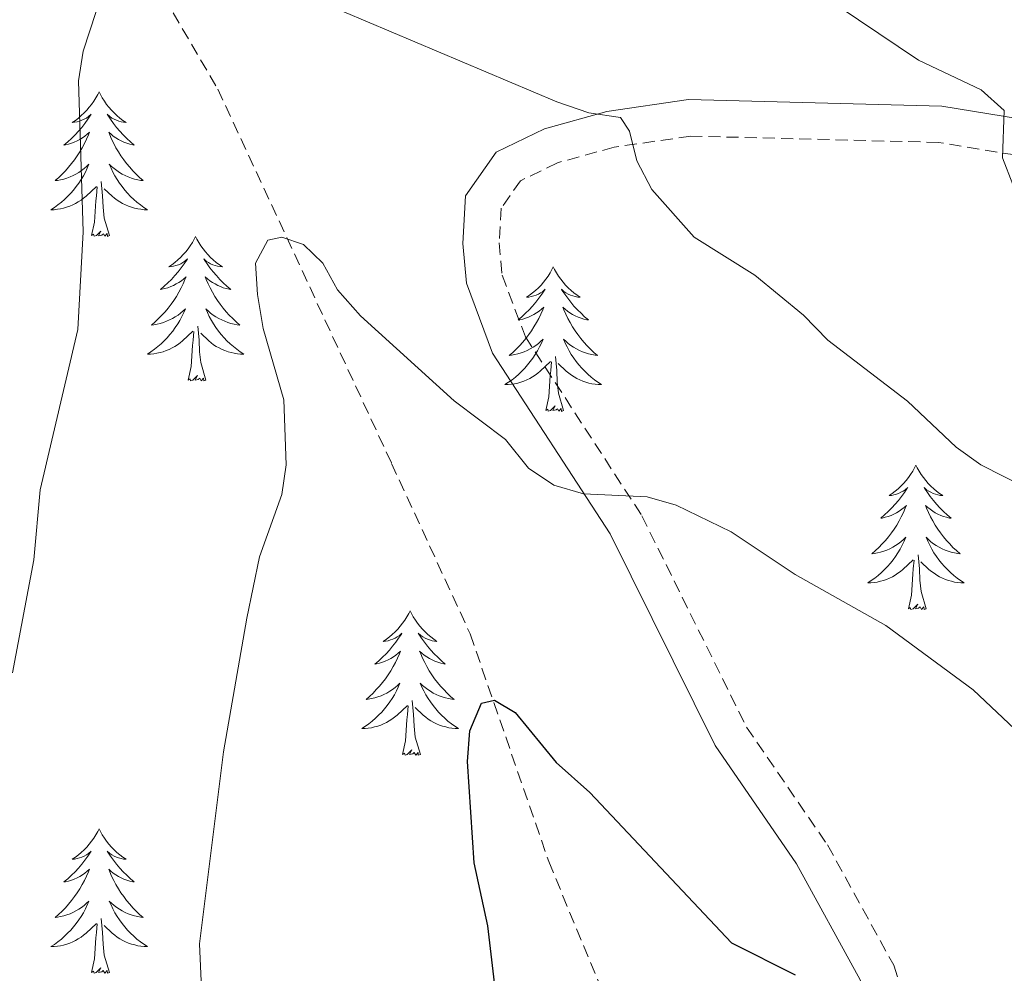
# Model space of a CAD drawing. Units: metres. Extents: x 616918 to 621423, y 4722085 to 4725131.
# Drawn here: x 619911 to 619992, y 4722766 to 4722845 of the extents above; entities that cross this region are included whole.
import ezdxf

# ---------------------------------------------------------------- set-up
doc = ezdxf.new("R2010")
doc.units = ezdxf.units.M
doc.header["$MEASUREMENT"] = 0
doc.linetypes.add('TRAZOSX2', pattern=[1.5, 1, -0.5])
for name, color, linetype, lineweight in [('Level 11', 142, 'TRAZOSX2', 13), ('Level 21', 19, 'Continuous', 0), ('Level 36', 19, 'Continuous', 40), ('Level 4', 36, 'Continuous', 30), ('Level 5', 36, 'Continuous', 0)]:
    doc.layers.add(name, color=color, linetype=linetype, lineweight=lineweight)

msp = doc.modelspace()

# ---------------------------------------------------------------- linework, layer by layer
at = {"layer": 'Level 11', "color": 142, "linetype": 'TRAZOSX2', "lineweight": 13}
msp.add_polyline3d([(619919.43, 4722851.96, 759.69), (619926.91, 4722839.19, 757.22), (619941.25, 4722808.31, 752.2), (619947.73, 4722794.24, 751.07), (619954.22, 4722775.45, 749.02), (619963.3, 4722753.47, 746.61), (619969.62, 4722737.02, 744.26), (619971.68, 4722729.85, 743.52), (619973.34, 4722722.53, 742.8), (619975.51, 4722709.02, 741.56), (619976.51, 4722689.1, 739.55), (619977.15, 4722672.68, 738.6), (619977.78, 4722659.6, 736.85), (619978.78, 4722650.29, 735.58), (619981.18, 4722633.06, 733.69), (619982.77, 4722620.38, 733), (619983.47, 4722611.51, 732.42), (619983.67, 4722601.55, 731.58), (619983.54, 4722580.73, 729.49), (619982.93, 4722558.66, 726.64), (619982.64, 4722550.92, 725.93), (619981.52, 4722540.99, 725.14), (619978.7, 4722530.88, 723.82)], dxfattribs=at)
at = {"layer": 'Level 21', "color": 19, "linetype": 'Continuous', "lineweight": 0}
msp.add_polyline3d([(620000.64, 4722835.5, 766.5), (619986.66, 4722837.79, 764.41), (619965.76, 4722838.32, 760.88), (619959, 4722837.34, 759.83), (619953.87, 4722835.92, 759.31), (619949.89, 4722833.99, 758.65), (619947.34, 4722830.39, 757.87), (619947.12, 4722826.44, 757.61), (619947.42, 4722823.17, 757.22), (619949.59, 4722817.4, 756.69), (619959.29, 4722802.5, 754.73), (619967.94, 4722785.02, 752.64), (619974.66, 4722775.26, 751.33), (619979.92, 4722765.7, 749.89), (619983.66, 4722754.42, 748.98), (619990.74, 4722729.87, 746.49), (619994.15, 4722717.61, 745.18)], dxfattribs=at)
at = {"layer": 'Level 21', "color": 19, "linetype": 'TRAZOSX2', "lineweight": 0}
msp.add_polyline3d([(620000.1, 4722832.54, 766.5), (619986.38, 4722834.79, 764.41), (619965.94, 4722835.31, 760.88), (619959.62, 4722834.4, 759.83), (619954.94, 4722833.11, 759.31), (619951.89, 4722831.63, 758.65), (619950.29, 4722829.36, 757.87), (619950.13, 4722826.5, 757.61), (619950.37, 4722823.84, 757.22), (619952.29, 4722818.76, 756.69), (619961.9, 4722803.99, 754.73), (619970.54, 4722786.54, 752.64), (619977.22, 4722776.83, 751.33), (619982.68, 4722766.9, 749.89), (619986.52, 4722755.31, 748.98), (619993.63, 4722730.69, 746.49)], dxfattribs=at)
at = {"layer": 'Level 36', "color": 92, "linetype": 'Continuous', "lineweight": 0}
for points in [[(619917.12, 4722838.95), (619917.01, 4722838.73), (619916.85, 4722838.46), (619916.68, 4722838.19), (619916.5, 4722837.93), (619916.31, 4722837.69), (619916.1, 4722837.45), (619915.88, 4722837.22), (619915.65, 4722837.01), (619915.41, 4722836.8), (619915.16, 4722836.61), (619914.9, 4722836.43), (619915.1, 4722836.46), (619915.3, 4722836.5), (619915.5, 4722836.55), (619915.7, 4722836.62), (619915.89, 4722836.7), (619916.07, 4722836.8), (619916.24, 4722836.92), (619916.45, 4722837.11), (619916.41, 4722837.04), (619916.18, 4722836.7), (619915.93, 4722836.36), (619915.68, 4722836.03), (619915.41, 4722835.72), (619915.13, 4722835.41), (619914.84, 4722835.12), (619914.53, 4722834.84), (619914.22, 4722834.56), (619914.34, 4722834.59), (619914.59, 4722834.65), (619914.83, 4722834.72), (619915.07, 4722834.81), (619915.3, 4722834.91), (619915.52, 4722835.03), (619915.74, 4722835.16), (619915.95, 4722835.3), (619916.14, 4722835.46), (619916.33, 4722835.63), (619916.24, 4722835.41), (619916.09, 4722835.05), (619915.92, 4722834.69), (619915.73, 4722834.35), (619915.53, 4722834.01), (619915.32, 4722833.68), (619915.09, 4722833.35), (619914.85, 4722833.04), (619914.6, 4722832.74), (619914.34, 4722832.45), (619914.06, 4722832.17), (619913.78, 4722831.9), (619913.48, 4722831.64), (619913.67, 4722831.66), (619913.94, 4722831.71), (619914.2, 4722831.77), (619914.46, 4722831.85), (619914.72, 4722831.95), (619914.97, 4722832.05), (619915.21, 4722832.18), (619915.44, 4722832.32), (619915.67, 4722832.46), (619915.88, 4722832.63), (619916.09, 4722832.8), (619916.28, 4722832.99), (619916.14, 4722832.67)], [(619917.12, 4722838.95), (619917.23, 4722838.73), (619917.38, 4722838.46), (619917.55, 4722838.19), (619917.74, 4722837.93), (619917.93, 4722837.69), (619918.14, 4722837.45), (619918.36, 4722837.22), (619918.58, 4722837.01), (619918.82, 4722836.8), (619919.08, 4722836.61), (619919.34, 4722836.43), (619919.14, 4722836.46), (619918.93, 4722836.5), (619918.74, 4722836.55), (619918.54, 4722836.62), (619918.35, 4722836.7), (619918.17, 4722836.8), (619918, 4722836.92), (619917.79, 4722837.11), (619917.83, 4722837.04), (619918.06, 4722836.7), (619918.3, 4722836.36), (619918.56, 4722836.03), (619918.83, 4722835.72), (619919.11, 4722835.41), (619919.4, 4722835.12), (619919.7, 4722834.84), (619920.02, 4722834.56), (619919.89, 4722834.59), (619919.65, 4722834.65), (619919.4, 4722834.72), (619919.17, 4722834.81), (619918.94, 4722834.91), (619918.72, 4722835.03), (619918.5, 4722835.16), (619918.29, 4722835.3), (619918.1, 4722835.46), (619917.91, 4722835.63), (619918, 4722835.41), (619918.15, 4722835.05), (619918.32, 4722834.69), (619918.51, 4722834.35), (619918.71, 4722834.01), (619918.92, 4722833.68), (619919.15, 4722833.35), (619919.39, 4722833.04), (619919.64, 4722832.74), (619919.9, 4722832.45), (619920.18, 4722832.17), (619920.46, 4722831.9), (619920.76, 4722831.64), (619920.56, 4722831.66), (619920.3, 4722831.71), (619920.03, 4722831.77), (619919.78, 4722831.85), (619919.52, 4722831.95), (619919.27, 4722832.05), (619919.03, 4722832.18), (619918.8, 4722832.32), (619918.57, 4722832.46), (619918.36, 4722832.63), (619918.15, 4722832.8), (619917.96, 4722832.99), (619918.1, 4722832.67)], [(619916.141, 4722832.669), (619915.991, 4722832.339), (619915.821, 4722832.029), (619915.641, 4722831.729), (619915.441, 4722831.429), (619915.231, 4722831.139), (619915.001, 4722830.859), (619914.771, 4722830.599), (619914.521, 4722830.339), (619914.271, 4722830.089), (619914.001, 4722829.859), (619913.721, 4722829.639), (619913.431, 4722829.429), (619913.14, 4722829.239), (619913.4, 4722829.239), (619913.67, 4722829.269), (619913.93, 4722829.309), (619914.19, 4722829.369), (619914.44, 4722829.439), (619914.69, 4722829.529), (619914.94, 4722829.629), (619915.18, 4722829.749), (619915.4, 4722829.879), (619915.631, 4722830.019), (619915.841, 4722830.179), (619916.041, 4722830.349), (619916.891, 4722831.149)], [(619918.101, 4722832.669), (619918.251, 4722832.339), (619918.421, 4722832.029), (619918.601, 4722831.729), (619918.801, 4722831.429), (619919.011, 4722831.139), (619919.23, 4722830.859), (619919.47, 4722830.599), (619919.71, 4722830.339), (619919.97, 4722830.089), (619920.24, 4722829.859), (619920.52, 4722829.639), (619920.81, 4722829.429), (619921.1, 4722829.239), (619920.83, 4722829.239), (619920.57, 4722829.269), (619920.31, 4722829.309), (619920.05, 4722829.369), (619919.8, 4722829.439), (619919.54, 4722829.529), (619919.3, 4722829.629), (619919.06, 4722829.749), (619918.83, 4722829.879), (619918.61, 4722830.019), (619918.4, 4722830.179), (619918.2, 4722830.349), (619917.541, 4722830.969)], [(619917.97, 4722827.1), (619917.54, 4722828.54), (619917.45, 4722829.44), (619917.4, 4722830.39), (619917.3, 4722831.56)], [(619916.5, 4722827.1), (619916.74, 4722828.22), (619916.86, 4722829.96), (619916.91, 4722830.39), (619916.97, 4722831.12)], [(619917.97, 4722827.1), (619917.8, 4722827.03), (619917.78, 4722827.27), (619917.59, 4722827.05), (619917.47, 4722827.25), (619917.34, 4722827.14), (619917.08, 4722827.09), (619917.27, 4722827.48), (619916.89, 4722827.1), (619916.7, 4722827.05), (619916.66, 4722827.21), (619916.5, 4722827.1)], [(619925.08, 4722827.03), (619924.97, 4722826.81), (619924.81, 4722826.54), (619924.64, 4722826.27), (619924.46, 4722826.02), (619924.27, 4722825.77), (619924.06, 4722825.53), (619923.84, 4722825.3), (619923.61, 4722825.09), (619923.37, 4722824.88), (619923.12, 4722824.69), (619922.86, 4722824.52), (619923.06, 4722824.54), (619923.26, 4722824.58), (619923.46, 4722824.63), (619923.66, 4722824.7), (619923.85, 4722824.78), (619924.03, 4722824.88), (619924.2, 4722825), (619924.41, 4722825.19), (619924.37, 4722825.12), (619924.14, 4722824.78), (619923.89, 4722824.44), (619923.64, 4722824.12), (619923.37, 4722823.8), (619923.09, 4722823.49), (619922.8, 4722823.2), (619922.49, 4722822.92), (619922.18, 4722822.65), (619922.3, 4722822.67), (619922.55, 4722822.73), (619922.79, 4722822.8), (619923.03, 4722822.89), (619923.26, 4722822.99), (619923.48, 4722823.11), (619923.7, 4722823.24), (619923.91, 4722823.38), (619924.1, 4722823.54), (619924.29, 4722823.71), (619924.2, 4722823.49), (619924.05, 4722823.13), (619923.88, 4722822.78), (619923.69, 4722822.43), (619923.49, 4722822.09), (619923.28, 4722821.76), (619923.05, 4722821.44), (619922.81, 4722821.12), (619922.56, 4722820.82), (619922.3, 4722820.53), (619922.02, 4722820.25), (619921.74, 4722819.98), (619921.44, 4722819.72), (619921.63, 4722819.74), (619921.9, 4722819.79), (619922.16, 4722819.85), (619922.42, 4722819.93), (619922.68, 4722820.03), (619922.93, 4722820.14), (619923.17, 4722820.26), (619923.4, 4722820.4), (619923.63, 4722820.55), (619923.84, 4722820.71), (619924.05, 4722820.89), (619924.24, 4722821.07), (619924.1, 4722820.75)], [(619925.08, 4722827.03), (619925.19, 4722826.81), (619925.34, 4722826.54), (619925.51, 4722826.27), (619925.7, 4722826.02), (619925.89, 4722825.77), (619926.1, 4722825.53), (619926.32, 4722825.3), (619926.54, 4722825.09), (619926.78, 4722824.88), (619927.04, 4722824.69), (619927.3, 4722824.52), (619927.1, 4722824.54), (619926.89, 4722824.58), (619926.7, 4722824.63), (619926.5, 4722824.7), (619926.31, 4722824.78), (619926.13, 4722824.88), (619925.96, 4722825), (619925.75, 4722825.19), (619925.79, 4722825.12), (619926.02, 4722824.78), (619926.26, 4722824.44), (619926.52, 4722824.12), (619926.79, 4722823.8), (619927.07, 4722823.49), (619927.36, 4722823.2), (619927.66, 4722822.92), (619927.98, 4722822.65), (619927.85, 4722822.67), (619927.61, 4722822.73), (619927.36, 4722822.8), (619927.13, 4722822.89), (619926.9, 4722822.99), (619926.68, 4722823.11), (619926.46, 4722823.24), (619926.25, 4722823.38), (619926.06, 4722823.54), (619925.87, 4722823.71), (619925.96, 4722823.49), (619926.11, 4722823.13), (619926.28, 4722822.78), (619926.47, 4722822.43), (619926.67, 4722822.09), (619926.88, 4722821.76), (619927.11, 4722821.44), (619927.35, 4722821.12), (619927.6, 4722820.82), (619927.86, 4722820.53), (619928.14, 4722820.25), (619928.42, 4722819.98), (619928.72, 4722819.72), (619928.52, 4722819.74), (619928.26, 4722819.79), (619927.99, 4722819.85), (619927.74, 4722819.93), (619927.48, 4722820.03), (619927.23, 4722820.14), (619926.99, 4722820.26), (619926.76, 4722820.4), (619926.53, 4722820.55), (619926.32, 4722820.71), (619926.11, 4722820.89), (619925.92, 4722821.07), (619926.06, 4722820.75)], [(619954.59, 4722824.52), (619954.48, 4722824.3), (619954.33, 4722824.03), (619954.16, 4722823.76), (619953.98, 4722823.51), (619953.78, 4722823.26), (619953.58, 4722823.02), (619953.36, 4722822.8), (619953.13, 4722822.58), (619952.89, 4722822.38), (619952.64, 4722822.18), (619952.38, 4722822.01), (619952.58, 4722822.03), (619952.78, 4722822.07), (619952.98, 4722822.12), (619953.17, 4722822.19), (619953.36, 4722822.28), (619953.54, 4722822.38), (619953.72, 4722822.49), (619953.92, 4722822.68), (619953.88, 4722822.61), (619953.65, 4722822.27), (619953.41, 4722821.93), (619953.15, 4722821.61), (619952.88, 4722821.29), (619952.6, 4722820.99), (619952.31, 4722820.69), (619952.01, 4722820.41), (619951.7, 4722820.14), (619951.82, 4722820.16), (619952.07, 4722820.22), (619952.31, 4722820.29), (619952.54, 4722820.38), (619952.78, 4722820.48), (619953, 4722820.6), (619953.21, 4722820.73), (619953.42, 4722820.88), (619953.62, 4722821.03), (619953.8, 4722821.2), (619953.72, 4722820.98), (619953.56, 4722820.62), (619953.39, 4722820.27), (619953.2, 4722819.92), (619953, 4722819.58), (619952.79, 4722819.25), (619952.57, 4722818.93), (619952.33, 4722818.62), (619952.08, 4722818.31), (619951.81, 4722818.02), (619951.54, 4722817.74), (619951.25, 4722817.47), (619950.95, 4722817.21), (619951.15, 4722817.24), (619951.42, 4722817.28), (619951.68, 4722817.35), (619951.94, 4722817.42), (619952.19, 4722817.52), (619952.44, 4722817.63), (619952.68, 4722817.75), (619952.92, 4722817.89), (619953.14, 4722818.04), (619953.36, 4722818.2), (619953.56, 4722818.38), (619953.76, 4722818.57), (619953.62, 4722818.24)], [(619954.59, 4722824.52), (619954.7, 4722824.3), (619954.86, 4722824.03), (619955.03, 4722823.76), (619955.21, 4722823.51), (619955.4, 4722823.26), (619955.61, 4722823.02), (619955.83, 4722822.8), (619956.06, 4722822.58), (619956.3, 4722822.38), (619956.55, 4722822.18), (619956.81, 4722822.01), (619956.61, 4722822.03), (619956.41, 4722822.07), (619956.21, 4722822.12), (619956.02, 4722822.19), (619955.83, 4722822.28), (619955.64, 4722822.38), (619955.47, 4722822.49), (619955.27, 4722822.68), (619955.31, 4722822.61), (619955.54, 4722822.27), (619955.78, 4722821.93), (619956.04, 4722821.61), (619956.3, 4722821.29), (619956.58, 4722820.99), (619956.88, 4722820.69), (619957.18, 4722820.41), (619957.49, 4722820.14), (619957.37, 4722820.16), (619957.12, 4722820.22), (619956.88, 4722820.29), (619956.64, 4722820.38), (619956.41, 4722820.48), (619956.19, 4722820.6), (619955.97, 4722820.73), (619955.77, 4722820.88), (619955.57, 4722821.03), (619955.38, 4722821.2), (619955.47, 4722820.98), (619955.63, 4722820.62), (619955.8, 4722820.27), (619955.98, 4722819.92), (619956.18, 4722819.58), (619956.4, 4722819.25), (619956.62, 4722818.93), (619956.86, 4722818.62), (619957.11, 4722818.31), (619957.38, 4722818.02), (619957.65, 4722817.74), (619957.94, 4722817.47), (619958.24, 4722817.21), (619958.04, 4722817.24), (619957.77, 4722817.28), (619957.51, 4722817.35), (619957.25, 4722817.42), (619957, 4722817.52), (619956.75, 4722817.63), (619956.51, 4722817.75), (619956.27, 4722817.89), (619956.05, 4722818.04), (619955.83, 4722818.2), (619955.62, 4722818.38), (619955.43, 4722818.57), (619955.57, 4722818.24)], [(619924.099, 4722820.749), (619923.949, 4722820.429), (619923.779, 4722820.109), (619923.599, 4722819.81), (619923.399, 4722819.51), (619923.189, 4722819.22), (619922.959, 4722818.94), (619922.729, 4722818.68), (619922.479, 4722818.42), (619922.229, 4722818.17), (619921.959, 4722817.94), (619921.679, 4722817.72), (619921.388, 4722817.51), (619921.098, 4722817.32), (619921.358, 4722817.33), (619921.628, 4722817.35), (619921.888, 4722817.39), (619922.148, 4722817.45), (619922.398, 4722817.52), (619922.648, 4722817.61), (619922.898, 4722817.71), (619923.138, 4722817.83), (619923.358, 4722817.96), (619923.588, 4722818.1), (619923.798, 4722818.26), (619923.999, 4722818.43), (619924.849, 4722819.23)], [(619926.059, 4722820.749), (619926.209, 4722820.429), (619926.379, 4722820.109), (619926.559, 4722819.809), (619926.759, 4722819.509), (619926.968, 4722819.219), (619927.188, 4722818.939), (619927.428, 4722818.679), (619927.668, 4722818.419), (619927.928, 4722818.169), (619928.198, 4722817.939), (619928.478, 4722817.719), (619928.768, 4722817.509), (619929.058, 4722817.319), (619928.788, 4722817.329), (619928.528, 4722817.349), (619928.268, 4722817.39), (619928.008, 4722817.45), (619927.758, 4722817.52), (619927.498, 4722817.61), (619927.258, 4722817.71), (619927.018, 4722817.83), (619926.788, 4722817.96), (619926.568, 4722818.1), (619926.358, 4722818.26), (619926.158, 4722818.43), (619925.499, 4722819.049)], [(619924.46, 4722815.18), (619924.7, 4722816.3), (619924.82, 4722818.04), (619924.87, 4722818.47), (619924.93, 4722819.2)], [(619925.93, 4722815.18), (619925.5, 4722816.62), (619925.41, 4722817.52), (619925.36, 4722818.47), (619925.26, 4722819.64)], [(619953.617, 4722818.238), (619953.457, 4722817.918), (619953.287, 4722817.598), (619953.107, 4722817.298), (619952.907, 4722816.998), (619952.697, 4722816.708), (619952.477, 4722816.438), (619952.237, 4722816.168), (619951.997, 4722815.908), (619951.737, 4722815.658), (619951.467, 4722815.428), (619951.187, 4722815.208), (619950.897, 4722814.999), (619950.607, 4722814.809), (619950.877, 4722814.819), (619951.137, 4722814.839), (619951.397, 4722814.879), (619951.657, 4722814.938), (619951.917, 4722815.008), (619952.167, 4722815.098), (619952.407, 4722815.198), (619952.647, 4722815.318), (619952.877, 4722815.448), (619953.097, 4722815.598), (619953.317, 4722815.748), (619953.517, 4722815.918), (619954.367, 4722816.718)], [(619955.567, 4722818.238), (619955.727, 4722817.918), (619955.897, 4722817.598), (619956.077, 4722817.298), (619956.277, 4722816.998), (619956.477, 4722816.708), (619956.707, 4722816.438), (619956.937, 4722816.168), (619957.187, 4722815.908), (619957.447, 4722815.658), (619957.717, 4722815.428), (619957.997, 4722815.208), (619958.277, 4722814.998), (619958.567, 4722814.808), (619958.307, 4722814.818), (619958.047, 4722814.838), (619957.777, 4722814.878), (619957.517, 4722814.938), (619957.267, 4722815.008), (619957.017, 4722815.098), (619956.777, 4722815.198), (619956.537, 4722815.318), (619956.307, 4722815.448), (619956.087, 4722815.598), (619955.867, 4722815.748), (619955.667, 4722815.918), (619955.007, 4722816.538)], [(619955.44, 4722812.67), (619955.02, 4722814.11), (619954.92, 4722815.02), (619954.88, 4722815.97), (619954.78, 4722817.13)], [(619953.98, 4722812.67), (619954.22, 4722813.79), (619954.33, 4722815.53), (619954.38, 4722815.97), (619954.44, 4722816.69)], [(619925.93, 4722815.18), (619925.76, 4722815.11), (619925.74, 4722815.35), (619925.55, 4722815.13), (619925.43, 4722815.33), (619925.3, 4722815.22), (619925.04, 4722815.17), (619925.23, 4722815.56), (619924.85, 4722815.18), (619924.66, 4722815.13), (619924.62, 4722815.29), (619924.46, 4722815.18)], [(619955.44, 4722812.67), (619955.27, 4722812.6), (619955.25, 4722812.84), (619955.06, 4722812.62), (619954.94, 4722812.82), (619954.82, 4722812.72), (619954.55, 4722812.66), (619954.75, 4722813.06), (619954.36, 4722812.68), (619954.17, 4722812.62), (619954.13, 4722812.78), (619953.98, 4722812.67)], [(619984.52, 4722808.16), (619984.4, 4722807.94), (619984.25, 4722807.67), (619984.08, 4722807.4), (619983.9, 4722807.15), (619983.7, 4722806.9), (619983.5, 4722806.66), (619983.28, 4722806.44), (619983.05, 4722806.22), (619982.81, 4722806.02), (619982.56, 4722805.82), (619982.3, 4722805.65), (619982.5, 4722805.67), (619982.7, 4722805.71), (619982.9, 4722805.76), (619983.09, 4722805.83), (619983.28, 4722805.92), (619983.46, 4722806.02), (619983.64, 4722806.13), (619983.84, 4722806.32), (619983.8, 4722806.25), (619983.57, 4722805.91), (619983.33, 4722805.57), (619983.07, 4722805.25), (619982.8, 4722804.93), (619982.52, 4722804.63), (619982.23, 4722804.33), (619981.93, 4722804.05), (619981.62, 4722803.78), (619981.74, 4722803.8), (619981.99, 4722803.86), (619982.23, 4722803.93), (619982.46, 4722804.02), (619982.7, 4722804.12), (619982.92, 4722804.24), (619983.14, 4722804.37), (619983.34, 4722804.52), (619983.54, 4722804.67), (619983.73, 4722804.84), (619983.64, 4722804.62), (619983.48, 4722804.26), (619983.31, 4722803.91), (619983.13, 4722803.56), (619982.93, 4722803.22), (619982.71, 4722802.89), (619982.49, 4722802.57), (619982.25, 4722802.26), (619982, 4722801.95), (619981.73, 4722801.66), (619981.46, 4722801.38), (619981.17, 4722801.11), (619980.87, 4722800.85), (619981.07, 4722800.88), (619981.34, 4722800.92), (619981.6, 4722800.99), (619981.86, 4722801.06), (619982.11, 4722801.16), (619982.36, 4722801.27), (619982.6, 4722801.39), (619982.84, 4722801.53), (619983.06, 4722801.68), (619983.28, 4722801.84), (619983.48, 4722802.02), (619983.68, 4722802.21), (619983.54, 4722801.88)], [(619984.52, 4722808.16), (619984.63, 4722807.94), (619984.78, 4722807.67), (619984.95, 4722807.4), (619985.13, 4722807.15), (619985.32, 4722806.9), (619985.53, 4722806.66), (619985.75, 4722806.44), (619985.98, 4722806.22), (619986.22, 4722806.02), (619986.47, 4722805.82), (619986.73, 4722805.65), (619986.53, 4722805.67), (619986.33, 4722805.71), (619986.13, 4722805.76), (619985.94, 4722805.83), (619985.75, 4722805.92), (619985.57, 4722806.02), (619985.39, 4722806.13), (619985.19, 4722806.32), (619985.23, 4722806.25), (619985.46, 4722805.91), (619985.7, 4722805.57), (619985.96, 4722805.25), (619986.22, 4722804.93), (619986.5, 4722804.63), (619986.8, 4722804.33), (619987.1, 4722804.05), (619987.41, 4722803.78), (619987.29, 4722803.8), (619987.04, 4722803.86), (619986.8, 4722803.93), (619986.56, 4722804.02), (619986.33, 4722804.12), (619986.11, 4722804.24), (619985.9, 4722804.37), (619985.69, 4722804.52), (619985.49, 4722804.67), (619985.3, 4722804.84), (619985.39, 4722804.62), (619985.55, 4722804.26), (619985.72, 4722803.91), (619985.9, 4722803.56), (619986.1, 4722803.22), (619986.32, 4722802.89), (619986.54, 4722802.57), (619986.78, 4722802.26), (619987.03, 4722801.95), (619987.3, 4722801.66), (619987.57, 4722801.38), (619987.86, 4722801.11), (619988.16, 4722800.85), (619987.96, 4722800.88), (619987.69, 4722800.92), (619987.43, 4722800.99), (619987.17, 4722801.06), (619986.92, 4722801.16), (619986.67, 4722801.27), (619986.43, 4722801.39), (619986.19, 4722801.53), (619985.97, 4722801.68), (619985.75, 4722801.84), (619985.55, 4722802.02), (619985.35, 4722802.21), (619985.49, 4722801.88)], [(619983.544, 4722801.878), (619983.384, 4722801.558), (619983.214, 4722801.238), (619983.034, 4722800.938), (619982.834, 4722800.638), (619982.623, 4722800.348), (619982.403, 4722800.078), (619982.173, 4722799.808), (619981.923, 4722799.548), (619981.663, 4722799.298), (619981.393, 4722799.068), (619981.113, 4722798.848), (619980.823, 4722798.639), (619980.543, 4722798.449), (619980.803, 4722798.459), (619981.063, 4722798.479), (619981.323, 4722798.518), (619981.583, 4722798.578), (619981.843, 4722798.648), (619982.093, 4722798.738), (619982.333, 4722798.838), (619982.573, 4722798.958), (619982.803, 4722799.088), (619983.023, 4722799.238), (619983.243, 4722799.388), (619983.443, 4722799.558), (619984.293, 4722800.358)], [(619985.494, 4722801.878), (619985.654, 4722801.558), (619985.823, 4722801.238), (619986.003, 4722800.938), (619986.203, 4722800.638), (619986.413, 4722800.348), (619986.633, 4722800.078), (619986.863, 4722799.808), (619987.113, 4722799.548), (619987.373, 4722799.298), (619987.643, 4722799.068), (619987.923, 4722798.848), (619988.203, 4722798.638), (619988.503, 4722798.448), (619988.233, 4722798.458), (619987.973, 4722798.478), (619987.703, 4722798.518), (619987.453, 4722798.578), (619987.193, 4722798.648), (619986.943, 4722798.738), (619986.703, 4722798.838), (619986.463, 4722798.958), (619986.233, 4722799.088), (619986.013, 4722799.238), (619985.793, 4722799.388), (619985.593, 4722799.558), (619984.933, 4722800.178)], [(619985.37, 4722796.31), (619984.94, 4722797.75), (619984.85, 4722798.66), (619984.8, 4722799.61), (619984.7, 4722800.77)], [(619983.9, 4722796.31), (619984.14, 4722797.43), (619984.25, 4722799.17), (619984.3, 4722799.61), (619984.36, 4722800.33)], [(619985.37, 4722796.31), (619985.19, 4722796.24), (619985.17, 4722796.48), (619984.98, 4722796.26), (619984.86, 4722796.46), (619984.74, 4722796.36), (619984.47, 4722796.3), (619984.67, 4722796.7), (619984.28, 4722796.32), (619984.09, 4722796.26), (619984.05, 4722796.42), (619983.9, 4722796.31)], [(619942.78, 4722796.14), (619942.66, 4722795.92), (619942.51, 4722795.64), (619942.34, 4722795.38), (619942.16, 4722795.12), (619941.97, 4722794.87), (619941.76, 4722794.64), (619941.54, 4722794.41), (619941.31, 4722794.19), (619941.07, 4722793.99), (619940.82, 4722793.8), (619940.56, 4722793.62), (619940.76, 4722793.64), (619940.96, 4722793.68), (619941.16, 4722793.74), (619941.36, 4722793.81), (619941.54, 4722793.89), (619941.72, 4722793.99), (619941.9, 4722794.1), (619942.1, 4722794.29), (619942.06, 4722794.23), (619941.83, 4722793.88), (619941.59, 4722793.55), (619941.33, 4722793.22), (619941.07, 4722792.91), (619940.79, 4722792.6), (619940.49, 4722792.31), (619940.19, 4722792.02), (619939.88, 4722791.75), (619940, 4722791.78), (619940.25, 4722791.83), (619940.49, 4722791.91), (619940.73, 4722792), (619940.96, 4722792.1), (619941.18, 4722792.22), (619941.4, 4722792.35), (619941.6, 4722792.49), (619941.8, 4722792.65), (619941.99, 4722792.82), (619941.9, 4722792.6), (619941.74, 4722792.24), (619941.57, 4722791.88), (619941.39, 4722791.54), (619941.19, 4722791.2), (619940.98, 4722790.86), (619940.75, 4722790.54), (619940.51, 4722790.23), (619940.26, 4722789.93), (619939.99, 4722789.64), (619939.72, 4722789.35), (619939.43, 4722789.08), (619939.14, 4722788.83), (619939.33, 4722788.85), (619939.6, 4722788.9), (619939.86, 4722788.96), (619940.12, 4722789.04), (619940.38, 4722789.13), (619940.62, 4722789.24), (619940.86, 4722789.36), (619941.1, 4722789.5), (619941.32, 4722789.65), (619941.54, 4722789.82), (619941.74, 4722789.99), (619941.94, 4722790.18), (619941.8, 4722789.85)], [(619942.78, 4722796.14), (619942.89, 4722795.92), (619943.04, 4722795.64), (619943.21, 4722795.38), (619943.39, 4722795.12), (619943.59, 4722794.87), (619943.79, 4722794.64), (619944.01, 4722794.41), (619944.24, 4722794.19), (619944.48, 4722793.99), (619944.73, 4722793.8), (619944.99, 4722793.62), (619944.79, 4722793.64), (619944.59, 4722793.68), (619944.39, 4722793.74), (619944.2, 4722793.81), (619944.01, 4722793.89), (619943.83, 4722793.99), (619943.65, 4722794.1), (619943.45, 4722794.29), (619943.49, 4722794.23), (619943.72, 4722793.88), (619943.96, 4722793.55), (619944.22, 4722793.22), (619944.49, 4722792.91), (619944.77, 4722792.6), (619945.06, 4722792.31), (619945.36, 4722792.02), (619945.67, 4722791.75), (619945.55, 4722791.78), (619945.3, 4722791.83), (619945.06, 4722791.91), (619944.83, 4722792), (619944.6, 4722792.1), (619944.37, 4722792.22), (619944.16, 4722792.35), (619943.95, 4722792.49), (619943.75, 4722792.65), (619943.56, 4722792.82), (619943.65, 4722792.6), (619943.81, 4722792.24), (619943.98, 4722791.88), (619944.16, 4722791.54), (619944.36, 4722791.2), (619944.58, 4722790.86), (619944.8, 4722790.54), (619945.04, 4722790.23), (619945.29, 4722789.93), (619945.56, 4722789.64), (619945.83, 4722789.35), (619946.12, 4722789.08), (619946.42, 4722788.83), (619946.22, 4722788.85), (619945.95, 4722788.9), (619945.69, 4722788.96), (619945.43, 4722789.04), (619945.18, 4722789.13), (619944.93, 4722789.24), (619944.69, 4722789.36), (619944.45, 4722789.5), (619944.23, 4722789.65), (619944.01, 4722789.82), (619943.81, 4722789.99), (619943.61, 4722790.18), (619943.75, 4722789.85)], [(619941.804, 4722789.851), (619941.644, 4722789.532), (619941.484, 4722789.222), (619941.294, 4722788.912), (619941.104, 4722788.622), (619940.884, 4722788.332), (619940.664, 4722788.052), (619940.433, 4722787.782), (619940.183, 4722787.522), (619939.923, 4722787.282), (619939.653, 4722787.052), (619939.383, 4722786.822), (619939.093, 4722786.622), (619938.803, 4722786.422), (619939.063, 4722786.432), (619939.323, 4722786.462), (619939.593, 4722786.502), (619939.843, 4722786.562), (619940.103, 4722786.632), (619940.353, 4722786.722), (619940.593, 4722786.822), (619940.833, 4722786.932), (619941.063, 4722787.062), (619941.283, 4722787.212), (619941.503, 4722787.372), (619941.703, 4722787.542), (619942.553, 4722788.342)], [(619943.754, 4722789.851), (619943.914, 4722789.531), (619944.084, 4722789.221), (619944.263, 4722788.911), (619944.463, 4722788.621), (619944.673, 4722788.331), (619944.893, 4722788.051), (619945.123, 4722787.781), (619945.373, 4722787.521), (619945.633, 4722787.282), (619945.903, 4722787.052), (619946.183, 4722786.822), (619946.473, 4722786.622), (619946.763, 4722786.422), (619946.493, 4722786.432), (619946.233, 4722786.462), (619945.973, 4722786.502), (619945.713, 4722786.562), (619945.453, 4722786.632), (619945.203, 4722786.722), (619944.963, 4722786.822), (619944.723, 4722786.932), (619944.493, 4722787.062), (619944.273, 4722787.212), (619944.063, 4722787.372), (619943.853, 4722787.542), (619943.193, 4722788.162)], [(619942.16, 4722784.29), (619942.4, 4722785.41), (619942.52, 4722787.15), (619942.56, 4722787.58), (619942.63, 4722788.3)], [(619943.63, 4722784.29), (619943.2, 4722785.73), (619943.11, 4722786.63), (619943.06, 4722787.58), (619942.96, 4722788.74)], [(619943.63, 4722784.29), (619943.45, 4722784.22), (619943.43, 4722784.46), (619943.24, 4722784.24), (619943.12, 4722784.44), (619943, 4722784.33), (619942.73, 4722784.28), (619942.93, 4722784.67), (619942.54, 4722784.29), (619942.36, 4722784.24), (619942.31, 4722784.4), (619942.16, 4722784.29)], [(619917.12, 4722778.15), (619917.01, 4722777.93), (619916.85, 4722777.66), (619916.68, 4722777.39), (619916.5, 4722777.14), (619916.31, 4722776.89), (619916.1, 4722776.65), (619915.88, 4722776.42), (619915.65, 4722776.21), (619915.41, 4722776), (619915.16, 4722775.81), (619914.9, 4722775.64), (619915.1, 4722775.66), (619915.3, 4722775.7), (619915.5, 4722775.75), (619915.7, 4722775.82), (619915.89, 4722775.91), (619916.07, 4722776), (619916.24, 4722776.12), (619916.45, 4722776.31), (619916.4, 4722776.24), (619916.18, 4722775.9), (619915.93, 4722775.56), (619915.68, 4722775.24), (619915.41, 4722774.92), (619915.13, 4722774.62), (619914.84, 4722774.32), (619914.53, 4722774.04), (619914.22, 4722773.77), (619914.34, 4722773.79), (619914.59, 4722773.85), (619914.83, 4722773.92), (619915.07, 4722774.01), (619915.3, 4722774.11), (619915.52, 4722774.23), (619915.74, 4722774.36), (619915.94, 4722774.51), (619916.14, 4722774.66), (619916.33, 4722774.83), (619916.24, 4722774.61), (619916.08, 4722774.25), (619915.91, 4722773.9), (619915.73, 4722773.55), (619915.53, 4722773.21), (619915.32, 4722772.88), (619915.09, 4722772.56), (619914.85, 4722772.24), (619914.6, 4722771.94), (619914.34, 4722771.65), (619914.06, 4722771.37), (619913.77, 4722771.1), (619913.48, 4722770.84), (619913.67, 4722770.86), (619913.94, 4722770.91), (619914.2, 4722770.98), (619914.46, 4722771.05), (619914.72, 4722771.15), (619914.96, 4722771.26), (619915.21, 4722771.38), (619915.44, 4722771.52), (619915.66, 4722771.67), (619915.88, 4722771.83), (619916.09, 4722772.01), (619916.28, 4722772.2), (619916.14, 4722771.87)], [(619917.12, 4722778.15), (619917.23, 4722777.93), (619917.38, 4722777.66), (619917.55, 4722777.39), (619917.73, 4722777.14), (619917.93, 4722776.89), (619918.14, 4722776.65), (619918.35, 4722776.42), (619918.58, 4722776.21), (619918.82, 4722776), (619919.08, 4722775.81), (619919.34, 4722775.64), (619919.14, 4722775.66), (619918.93, 4722775.7), (619918.73, 4722775.75), (619918.54, 4722775.82), (619918.35, 4722775.91), (619918.17, 4722776), (619918, 4722776.12), (619917.79, 4722776.31), (619917.83, 4722776.24), (619918.06, 4722775.9), (619918.3, 4722775.56), (619918.56, 4722775.24), (619918.83, 4722774.92), (619919.11, 4722774.62), (619919.4, 4722774.32), (619919.7, 4722774.04), (619920.02, 4722773.77), (619919.89, 4722773.79), (619919.65, 4722773.85), (619919.4, 4722773.92), (619919.17, 4722774.01), (619918.94, 4722774.11), (619918.71, 4722774.23), (619918.5, 4722774.36), (619918.29, 4722774.51), (619918.09, 4722774.66), (619917.91, 4722774.83), (619918, 4722774.61), (619918.15, 4722774.25), (619918.32, 4722773.9), (619918.51, 4722773.55), (619918.71, 4722773.21), (619918.92, 4722772.88), (619919.15, 4722772.56), (619919.38, 4722772.24), (619919.64, 4722771.94), (619919.9, 4722771.65), (619920.18, 4722771.37), (619920.46, 4722771.1), (619920.76, 4722770.84), (619920.56, 4722770.86), (619920.3, 4722770.91), (619920.03, 4722770.98), (619919.77, 4722771.05), (619919.52, 4722771.15), (619919.27, 4722771.26), (619919.03, 4722771.38), (619918.8, 4722771.52), (619918.57, 4722771.67), (619918.36, 4722771.83), (619918.15, 4722772.01), (619917.95, 4722772.2), (619918.1, 4722771.87)], [(619916.142, 4722771.875), (619915.992, 4722771.555), (619915.822, 4722771.235), (619915.632, 4722770.935), (619915.442, 4722770.635), (619915.232, 4722770.345), (619915.002, 4722770.065), (619914.772, 4722769.805), (619914.522, 4722769.545), (619914.262, 4722769.295), (619914.002, 4722769.065), (619913.722, 4722768.835), (619913.432, 4722768.625), (619913.142, 4722768.435), (619913.402, 4722768.445), (619913.672, 4722768.465), (619913.932, 4722768.505), (619914.192, 4722768.565), (619914.442, 4722768.645), (619914.692, 4722768.735), (619914.942, 4722768.835), (619915.172, 4722768.955), (619915.402, 4722769.085), (619915.632, 4722769.225), (619915.842, 4722769.385), (619916.042, 4722769.555), (619916.892, 4722770.355)], [(619918.102, 4722771.874), (619918.252, 4722771.555), (619918.422, 4722771.235), (619918.602, 4722770.935), (619918.802, 4722770.635), (619919.012, 4722770.345), (619919.232, 4722770.065), (619919.472, 4722769.805), (619919.712, 4722769.545), (619919.972, 4722769.295), (619920.242, 4722769.065), (619920.522, 4722768.845), (619920.812, 4722768.635), (619921.102, 4722768.445), (619920.832, 4722768.455), (619920.572, 4722768.475), (619920.312, 4722768.515), (619920.052, 4722768.575), (619919.792, 4722768.645), (619919.542, 4722768.735), (619919.302, 4722768.835), (619919.062, 4722768.955), (619918.832, 4722769.085), (619918.612, 4722769.225), (619918.402, 4722769.385), (619918.192, 4722769.555), (619917.542, 4722770.175)], [(619917.97, 4722766.3), (619917.54, 4722767.74), (619917.45, 4722768.65), (619917.4, 4722769.6), (619917.3, 4722770.76)], [(619916.5, 4722766.3), (619916.74, 4722767.42), (619916.86, 4722769.16), (619916.9, 4722769.6), (619916.97, 4722770.32)], [(619917.97, 4722766.3), (619917.8, 4722766.24), (619917.78, 4722766.47), (619917.59, 4722766.25), (619917.46, 4722766.46), (619917.34, 4722766.35), (619917.07, 4722766.29), (619917.27, 4722766.69), (619916.88, 4722766.31), (619916.7, 4722766.25), (619916.66, 4722766.41), (619916.5, 4722766.3)]]:
    msp.add_lwpolyline(points, dxfattribs=at)
at = {"layer": 'Level 4', "color": 36, "linetype": 'Continuous', "lineweight": 30}
msp.add_polyline3d([(619950.14, 4722762.2, 750), (619949.19, 4722770.14, 750), (619948.06, 4722775.35, 750), (619947.52, 4722783.71, 750), (619947.7, 4722786.23, 750), (619948.68, 4722788.52, 750), (619949.75, 4722788.77, 750), (619951.44, 4722787.75, 750), (619954.84, 4722783.63, 750), (619957.6, 4722781.14, 750), (619969.29, 4722768.76, 750), (619974.56, 4722766.12, 750)], dxfattribs=at)
at = {"layer": 'Level 5', "color": 36, "linetype": 'Continuous', "lineweight": 0}
for points in [[(619973.221, 4722849.344, 765), (619984.739, 4722841.564, 765), (619989.899, 4722839.124, 765), (619991.788, 4722837.424, 765), (619991.658, 4722833.505, 765), (619992.517, 4722831.315, 765), (619997.897, 4722826.675, 765), (620014.313, 4722808.096, 765), (620016.123, 4722806.366, 765), (620022.812, 4722802.396, 765), (620041.099, 4722784.937, 765), (620054.116, 4722771.737, 765), (620061.785, 4722762.178, 765), (620071.952, 4722747.909, 765), (620074.971, 4722743.069, 765), (620077.641, 4722737.449, 765), (620080.209, 4722730.58, 765), (620083.428, 4722719.031, 765), (620083.857, 4722716.571, 765), (620084.446, 4722706.652, 765), (620084.304, 4722692.543, 765), (620084.573, 4722687.554, 765)], [(619909.97, 4722791.04, 760), (619911.72, 4722800.36, 760), (619912.26, 4722806.12, 760), (619915.35, 4722819.35, 760), (619915.79, 4722827.4, 760), (619915.42, 4722839.86, 760), (619915.79, 4722842.33, 760), (619917.94, 4722848.9, 760)], [(619937.3, 4722845.56, 760), (619954.89, 4722838.13, 760), (619957.52, 4722837.23, 760), (619960.14, 4722836.85, 760), (619960.89, 4722835.71, 760), (619961.48, 4722833.28, 760), (619962.72, 4722830.9, 760), (619966.21, 4722826.98, 760), (619971.21, 4722823.83, 760), (619975.23, 4722820.54, 760), (619977.25, 4722818.48, 760), (619983.81, 4722813.45, 760), (619987.84, 4722809.64, 760), (619989.87, 4722808.18, 760), (619995.63, 4722805.28, 760)], [(619926.51, 4722744.11, 755), (619925.39, 4722768.68, 755), (619927.38, 4722784.5, 755), (619929.31, 4722795.54, 755), (619930.34, 4722800.6, 755), (619932.2, 4722805.73, 755), (619932.56, 4722808.2, 755), (619932.35, 4722813.56, 755), (619930.648, 4722819.429, 755), (619930.179, 4722822.229, 755), (619930.029, 4722824.839, 755), (619931.049, 4722826.738, 755), (619932.199, 4722826.968, 755), (619933.989, 4722826.368, 755), (619935.579, 4722824.818, 755), (619936.789, 4722822.639, 755), (619938.678, 4722820.469, 755), (619946.417, 4722813.469, 755), (619950.646, 4722810.289, 755), (619952.556, 4722807.909, 755), (619954.626, 4722806.499, 755), (619957.075, 4722805.789, 755), (619962.325, 4722805.549, 755), (619964.745, 4722804.849, 755), (619969.274, 4722802.669, 755), (619974.564, 4722799.129, 755), (619982.033, 4722794.919, 755), (619989.242, 4722789.619, 755), (619993.161, 4722785.909, 755)]]:
    msp.add_polyline3d(points, dxfattribs=at)

doc.saveas('drawing.dxf')
